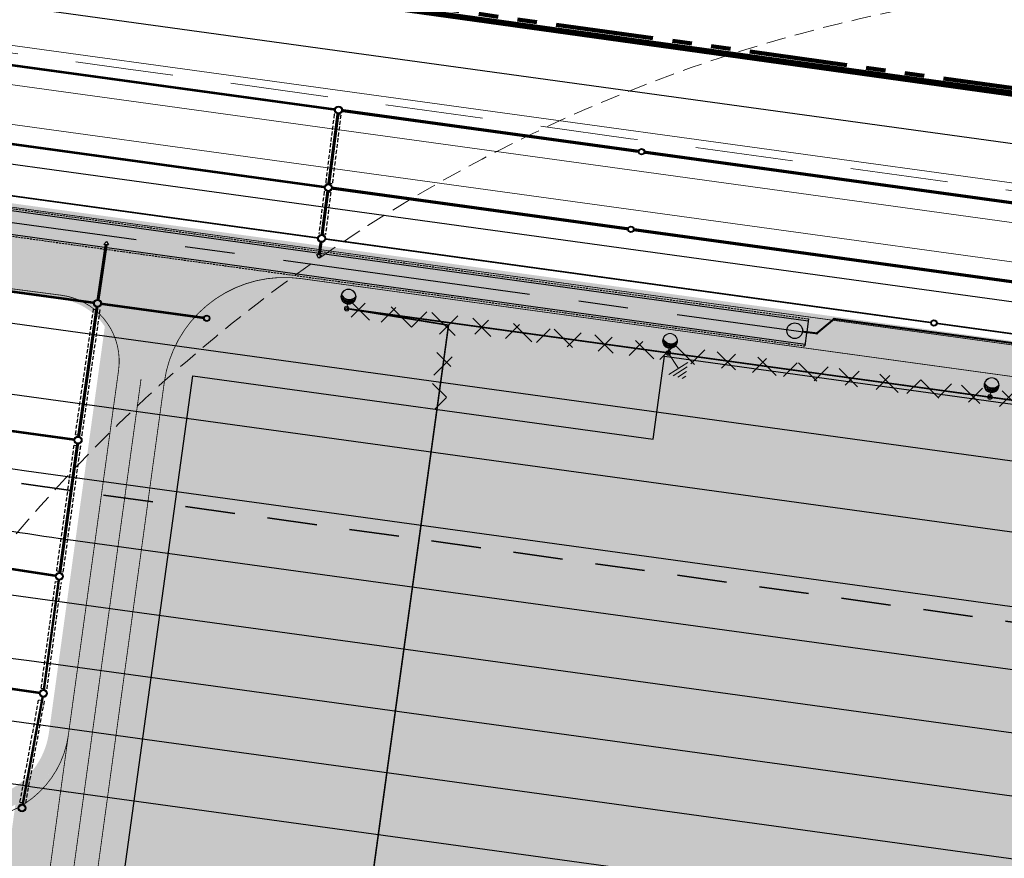
# Model space of a CAD drawing. Units: millimetres. Extents: x 544674 to 552306, y 6584905 to 6588444.
# Drawn here: x 549694 to 549820, y 6586945 to 6587053 of the extents above; entities that cross this region are included whole.
import ezdxf

# ---------------------------------------------------------------- set-up
doc = ezdxf.new("R2010")
doc.units = ezdxf.units.MM
doc.set_wipeout_variables(frame=1)
for name, pattern in [('CENTER', [50.800000000000004, 31.75, -6.35, 6.35, -6.35]), ('DASH_2.5-1.5', [4, 2.5, -1.5]), ('DASHED', [0.75, 0.5, -0.25]), ('DASHED2', [0.375, 0.25, -0.125]), ('Long Dashed', [10.5833330154419, 6.34999990463257, -4.23333311080933]), ('PHANTOM2', [1.25, 0.625, -0.125, 0.125, -0.125, 0.125, -0.125]), ('Tkm_911', [1, 1, 0]), ('Tkm_921_50', [4, 1, -3]), ('Tkm_923b', [2, 1, -1])]:
    doc.linetypes.add(name, pattern=pattern)
doc.layers.get('0').transparency = 0.8
for name, color, linetype in [('0_PJ_Hoonestusala', 7, 'DASHED'), ('EV_valgustus', 1, 'Continuous'), ('hydrant', 150, 'DASHED2'), ('PLAN ALA', 7, 'Continuous'), ('Pr_teemärgis', 7, 'Continuous'), ('rb-trassikoridor', 7, 'Continuous'), ('VK_D1', 150, 'Continuous'), ('VK_Hülss', 191, 'Continuous'), ('VK_Immutusblokk', 152, 'Continuous'), ('VK_K2', 124, 'Continuous'), ('VK_KS2', 162, 'Continuous'), ('VK_RVP', 1, 'Continuous'), ('VK_toru_kaev', 7, 'Continuous'), ('VWX2_KATASTRIYKSU', 7, 'Continuous')]:
    doc.layers.add(name, color=color, linetype=linetype)
doc.layers.add('0_PJ_UUS_HOONE RASTER', color=7, linetype='Continuous', lineweight=30, true_color=0x1545ac)
for name, color, linetype, lineweight in [('ET_kaabel', 172, 'XW1.1_RP', 9), ('ET_maandus', 172, 'Continuous', 20), ('raudtee kaitsevoond', 70, 'Continuous', 9), ('x_ECTRACK_ULEMISTE_PLAN$0$MISM-TRACKS', 1, 'Continuous', 53)]:
    doc.layers.add(name, color=color, linetype=linetype, lineweight=lineweight)
doc.layers.add('ET_Kaabel_vöönd', color=7, linetype='Continuous', transparency=0.2)
doc.layers.add('TL_L_kattemärgistus', color=7, linetype='Continuous', transparency=0.6)
doc.layers.add('TL_ehitis', color=5, linetype='Continuous', lineweight=30, transparency=0.6)
doc.layers.add('TL_katend_AB_KT', color=41, linetype='Continuous', lineweight=9, transparency=0.6)
doc.layers.add('TL_katend_AB_ST-1', color=7, linetype='Continuous', lineweight=9, true_color=0xcbcbcb, transparency=0.6)
doc.styles.add('RP_lines', font='swissl.ttf')
doc.linetypes.add('D1_RP', pattern='A,10,-2.25,["D1",RP_lines,S=1.5,R=0,X=-0.8,Y=-0.8],-2.25', length=14.5)
doc.linetypes.add('K2_RP', pattern='A,10,-2.25,["K2",RP_lines,S=1.5,R=0,X=-0.8,Y=-0.8],-2.25', length=14.5)
doc.linetypes.add('KS2_RP', pattern='A,10,-1.5,["KS2",RP_lines,S=1.5,R=0,X=-0.8,Y=-0.8],-3.3', length=14.8)
doc.linetypes.add('W1.1_RP', pattern='A,10,-3,["W1.1",RP_lines,S=1.5,R=0,X=-2.25,Y=-0.8],-3', length=16)
doc.linetypes.add('XW1.1_RP', pattern='A,10,-3,["XW1.1",RP_lines,S=1.5,R=0,X=-2.78,Y=-0.8],-3', length=16)

# ---------------------------------------------------------------- blocks, each defined once
blk = doc.blocks.new('*U113')
at = {"color": 0, "linetype": 'ByBlock', "lineweight": -2}
for p, q in [((-0.8955217864131555, 1.284006004386486), (-0.8955217864131555, 1.664735383224783)), ((-0.8055217864212558, 1.071869358395157), (-0.805521786387537, 1.551140961888626)), ((-0.6855217864095895, 0.90875445417653), (-0.6855217863775938, 1.43730800290866)), ((-0.5655217864125284, 0.7991460593178832), (-0.5655217863968609, 1.352304884649462)), ((-0.445521786401514, 0.7212322829814102), (-0.445521786401514, 1.28873832801501)), ((0.3944782135949936, 0.69541703289138), (0.3944782135949936, 1.26226181100123)), ((0.5144782135903387, 0.7627737243810155), (0.5144782135903387, 1.316164758519767)), ((0.6344782135856804, 0.8573769259033692), (0.6344782135856804, 1.389142832934992)), ((0.7544782136101276, 0.9932213855206367), (0.7544782136101276, 1.486396526460015)), ((0.874478213605471, 1.219159171187857), (0.874478213605471, 1.618439687931185)), ((-0.3255217864061706, 0.6664784624332387), (-0.3255217864061706, 1.242685869420707)), ((-0.2055217864108272, 0.6306855604714581), (-0.2055217864108272, 1.211894138380248)), ((-0.08552178641713226, 0.6116549250377286), (-0.08552178638633023, 1.195071145882919)), ((0.03447821360896342, 0.6083574283076156), (0.03447821360896342, 1.191573032236248)), ((0.1544782136051452, 0.6206235403270621), (0.1544782135896945, 1.201270975844159)), ((0.2744782136150743, 0.6490967605137132), (0.2744782135996431, 1.224526320336848))]:
    blk.add_line(p, q, dxfattribs=at)
at = {"color": 0, "linetype": 'ByBlock', "lineweight": -2, "ltscale": 2}
blk.add_line((0, 0.5777188233537345), (0, 0), dxfattribs=at)
for centre, radius in [((0, 1.538775670569687), 0.9610568472159524), ((0, 1.538775670569687), 0.9310568472159524), ((0, 0), 0.3), ((0, 0), 0.16)]:
    blk.add_circle(centre, radius, dxfattribs=at)
blk.add_arc((0.006355159013764933, 2.286835289176618), 1.095623255356455, 212.5283323279032, 326.4981756646078, dxfattribs=at)
blk = doc.blocks.new('*U54')
at = {"color": 0, "linetype": 'Continuous', "lineweight": -2}
for p, q in [((-2.376399999872731, 1.442999999877671), (-2.376400000049671, -1.443000002320829)), ((-3.726400000275859, 0.2869999999320363), (-3.726400000713738, -0.2890000002422248)), ((-3.276400000141791, 0.6723333325150668), (-3.27640000022906, -0.6736666674373447)), ((-2.826399998821842, 1.057666668034529), (-2.82639999994187, -1.058333334755772)), ((-2.376399999763237, 4.365375979805728e-16), (0, 0))]:
    blk.add_line(p, q, dxfattribs=at)
blk = doc.blocks.new('RP_Kaev')
at = {"ltscale": 0.5}
h = blk.add_hatch(color=256, dxfattribs=at)
edge = h.paths.add_edge_path()
edge.add_arc((2.775557561562891e-17, -1.110223024625157e-16), 0.5, 0, 360)
edge = h.paths.add_edge_path(flags=17)
edge.add_arc((2.775557561562891e-17, -5.551115123125783e-17), 0.3999999999999999, 0, 360)
for radius in [0.5, 0.5, 0.4]:
    blk.add_circle((0, 0), radius, dxfattribs=at)
blk = doc.blocks.new('RP_Väljavool')
at = {"color": 0, "linetype": 'Continuous'}
blk.add_circle((0, 0), 9.290304e-08, dxfattribs=at)
blk.add_wipeout([(0.014124496621755968, 0.029709927649370804), (0.014121140062897983, -0.029709927649370787), (-0.02824677429317873, 2.393451719491513e-06)], dxfattribs=at)
for p, q in [((-0.02824677429317873, 2.393451719479635e-06), (0.01412449662175597, 0.02970992764937079)), ((0.01412114006289797, -0.0297099276493708), (-0.02824677429317873, 2.393451719479635e-06)), ((0.01412449662175597, 0.02970992764937079), (0.01412114006289797, -0.0297099276493708))]:
    blk.add_line(p, q, dxfattribs=at)
blk = doc.blocks.new('RP_punkt')
at = {"color": 0, "linetype": 'Continuous'}
blk.add_line((0, 0), (0, 0), dxfattribs=at)
blk.add_wipeout([(-0.00921888441559643, -0.001469411834139192), (-0.008755078108659189, -0.0032396926270422087), (-0.007954819059910545, -0.00488547384912855), (-0.006848860775803464, -0.00634350905099818), (-0.0054797046129676265, -0.007557766757518805), (-0.0038999664749091935, -0.008481583725992416), (-0.0021703548123463957, -0.009079458188403085), (-0.0003573376314941278, -0.00932841416445224), (0.001469411834139207, -0.009218884415596425), (0.003239692627042223, -0.008755078108659184), (0.004885473849128561, -0.007954819059910535), (0.006343509050998189, -0.006848860775803453), (0.007557766757518815, -0.005479704612967611), (0.00848158372599242, -0.0038999664749091775), (0.009079458188403089, -0.0021703548123463805), (0.009328414164452238, -0.0003573376314941097), (0.009218884415596422, 0.0014694118341392233), (0.008755078108659178, 0.0032396926270422365), (0.007954819059910526, 0.004885473849128578), (0.006848860775803439, 0.006343509050998203), (0.005479704612967599, 0.0075577667575188225), (0.003899966474909162, 0.008481583725992427), (0.0021703548123463623, 0.009079458188403094), (0.0003573376314940939, 0.00932841416445224), (-0.0014694118341392406, 0.009218884415596425), (-0.003239692627042247, 0.008755078108659175), (-0.004885473849128578, 0.00795481905991053), (-0.006343509050998196, 0.0068488607758034475), (-0.007557766757518816, 0.005479704612967613), (-0.008481583725992418, 0.003899966474909186), (-0.009079458188403087, 0.0021703548123463944), (-0.00932841416445224, 0.00035733763149413747)], dxfattribs=at)
for radius in [0.009290304000000001, 0.008361273600000002, 0.007432243200000003]:
    blk.add_circle((0, 0), radius, dxfattribs=at)
blk = doc.blocks.new('RP_Pumpla')
at = {"linetype": 'Continuous'}
blk.add_hatch(color=256, dxfattribs=at).paths.add_polyline_path([(-0.1294095225512137, 0.4829629131438651), (-0.3535533905931061, -0.3535533905935608), (0.4829629131442061, -0.1294095225516685)])
blk.add_circle((0, 0), 0.4999999999997594, dxfattribs=at)

msp = doc.modelspace()

# ---------------------------------------------------------------- hatches: boundary and pattern name
at = {"layer": '0_PJ_UUS_HOONE RASTER', "linetype": 'Continuous', "transparency": 33554597}
h = msp.add_hatch(color=256, dxfattribs=at)
h.dxf.hatch_style = 1
h.paths.add_polyline_path([(549716.3836613758, 6587007.160894474), (549775.2345056725, 6586999.05959348), (549776.6977208611, 6587009.642223877), (549906.2629507917, 6586991.80620572), (549904.806086289, 6586981.223003579), (549963.6567740631, 6586973.12172413), (549954.7657427702, 6586908.533987097), (549707.492630082, 6586942.573157441)])
at = {"layer": 'ET_Kaabel_vöönd', "lineweight": 20, "ltscale": 0.5}
h = msp.add_hatch(dxfattribs=at)
h.set_pattern_fill('ANSI37', color=6)
h.set_pattern_definition([(45, (0, 0), (-2.245064030267288, 2.245064030267288), []), (135, (0, 0), (-2.245064030267288, -2.245064030267288), [])])
h.paths.add_polyline_path([(549900.6510775975, 6586994.092978534), (549859.5388009307, 6586999.752531889), (549818.4265334043, 6587005.412166302), (549777.3142657478, 6587011.071799622), (549736.2019979549, 6587016.731431874), (549735.9043357614, 6587014.75386703), (549747.9512640055, 6587012.785096473), (549746.6113287993, 6587003.051642401), (549748.5925877308, 6587002.778488515), (549749.9744647284, 6587012.816612629), (549777.0415123862, 6587009.090485512), (549818.1537799914, 6587003.430852198), (549859.2660474653, 6586997.771217792), (549900.3783280255, 6586992.111663903), (549941.4905814104, 6586986.451954084), (549953.182313161, 6586984.842436614), (549983.150103592, 6586982.231383527), (550022.8042058243, 6586977.176007107), (550062.4351513273, 6586971.720297934), (550102.2064973919, 6586967.030023068), (550142.2068626169, 6586965.311872061), (550142.2926902437, 6586967.310029617), (550102.3667526254, 6586969.024983708), (550062.6886712819, 6586973.704259769), (550023.0670523666, 6586979.158685017), (549983.3634515632, 6586984.220371854), (549953.4056286211, 6586986.830556488), (549941.7633385343, 6586988.433267675)])
at = {"layer": 'TL_katend_AB_KT'}
h = msp.add_hatch(color=256, dxfattribs=at)
h.dxf.hatch_style = 1
edge = h.paths.add_edge_path(flags=17)
edge.add_line((549954.7657427702, 6586908.533987097), (549963.4771432143, 6586971.816819261))
edge.add_arc((549951.5892510643, 6586973.453285035), 11.9999999999393, 352.1620279673259, 442.1617658093531)
edge.add_line((549953.2257712316, 6586985.341169697), (549729.728583606, 6587016.10843102))
edge.add_arc((549728.223295342, 6587004.047415748), 12.15458687652981, 82.88592271176846, 171.4378710468002)
edge.add_line((549716.2041712863, 6587005.857012133), (549707.4926300818, 6586942.573157441))
edge.add_line((549707.4926300818, 6586942.573157441), (549722.032289108, 6586940.571654225))
edge.add_line((549722.032289108, 6586940.571654225), (549717.9474189815, 6586910.89890406))
edge.add_line((549717.9474189815, 6586910.89890406), (549864.9002030545, 6586890.669649067))
edge.add_line((549864.9002030545, 6586890.669649067), (549885.2072374623, 6586887.874219363))
edge.add_arc((549895.2305903351, 6586960.687558766), 73.49999998605675, 262.1620279599151, 281.4220180478047)
edge.add_line((549705.1160532263, 6586910.20198587), (549709.3351186323, 6586940.842975896))
edge.add_line((549709.3351186323, 6586940.842975896), (549704.3212030255, 6586941.533366182))
edge.add_line((549710.0031396348, 6586908.964207946), (549710.0372326719, 6586909.211872366))
edge.add_line((549710.0372326719, 6586909.211872366), (549884.8322140555, 6586885.149910745))
edge.add_arc((549895.2305903354, 6586960.687558746), 76.24999996554656, 262.1620279575766, 279.3135329872488)
edge = h.paths.add_edge_path()
edge.add_line((549710.0031396347, 6586908.964207946), (549710.0372326721, 6586909.211872367))
edge.add_line((549710.0372326721, 6586909.211872367), (549884.8322140619, 6586885.149910744))
edge.add_arc((549895.2305903351, 6586960.687558755), 76.24999997477953, 262.1620279636526, 279.3130803141944)
edge.add_arc((549905.5251101049, 6586889.225240954), 4.300000000295368, 278.2054177239789, 298.39645271919653, ccw=False)
edge.add_arc((549905.5256748054, 6586889.225322347), 4.300000001511576, 278.1978155574635, 352.2202622326703)
edge.add_arc((549895.2304861533, 6586960.687573089), 73.49999996802524, 262.1621099295577, 281.42210485903, ccw=False)
edge.add_line((549885.2072374526, 6586887.874219364), (549864.9002030545, 6586890.669649067))
edge.add_line((549864.9002030545, 6586890.669649067), (549717.9474189816, 6586910.89890406))
edge.add_line((549717.9474189816, 6586910.89890406), (549722.0322891081, 6586940.571654225))
edge.add_line((549722.0322891081, 6586940.571654225), (549707.4926300818, 6586942.573157441))
edge.add_line((549707.4926300818, 6586942.573157441), (549716.2041712868, 6587005.857012138))
edge.add_arc((549728.2232953421, 6587004.047415747), 12.15458687708551, 82.88592271775758, 171.4378710205076, ccw=False)
edge.add_line((549729.7285836049, 6587016.10843102), (549953.2257712277, 6586985.341169697))
edge.add_arc((549951.5892510643, 6586973.453285034), 12.00000000066274, -7.837972032219284, 82.16176582813091, ccw=False)
edge.add_line((549963.477143215, 6586971.81681926), (549954.7657427702, 6586908.533987097))
edge.add_line((549954.7657427702, 6586908.533987097), (549955.756413335, 6586908.397613177))
edge.add_arc((549956.0291576261, 6586910.378928538), 2.000000002350026, 262.162028107927, 352.1005289550372)
edge.add_line((549958.0101790926, 6586910.104057735), (549958.010167351, 6586910.104059351))
edge.add_line((549958.010167351, 6586910.104059351), (549966.4491162515, 6586971.407702816))
edge.add_arc((549951.5892510662, 6586973.453285037), 14.99999999829567, 352.1620279530035, 442.1617658037461)
edge.add_line((549953.6349012764, 6586988.313140863), (549730.1377136484, 6587019.080402185))
edge.add_arc((549728.0920634371, 6587004.220546357), 15.00000000040502, 82.16176580075177, 172.1620279612647)
edge.add_line((549713.2321982493, 6587006.266128576), (549704.3212030256, 6586941.533366182))
edge.add_line((549704.3212030256, 6586941.533366182), (549709.3351186322, 6586940.842975896))
edge.add_line((549709.3351186322, 6586940.842975896), (549705.1160532272, 6586910.201985871))
edge.add_arc((549709.0430787794, 6586917.171811583), 8.000000008954734, 240.6016809610056, 262.1620279366158)
edge.add_line((549707.9521015913, 6586909.246550142), (549710.0031396347, 6586908.964207946))
h = msp.add_hatch(color=256, dxfattribs=at)
h.dxf.hatch_style = 1
edge = h.paths.add_edge_path()
edge.add_line((549703.8312407312, 6586988.816601533), (549706.3949141288, 6587007.927699402))
edge.add_arc((549698.4696527277, 6587009.018676586), 7.999999968306205, 352.1620279226527, 393.5716501512933)
edge.add_line((549705.1352123481, 6587013.442511397), (549697.9951938647, 6586961.574778513))
edge.add_arc((549688.0886170722, 6586962.938499993), 10.00000000096644, 259.817878895392, 352.16202796004836, ccw=False)
edge.add_line((549686.320840894, 6586953.095991806), (549684.0774897147, 6586953.507633381))
edge.add_arc((549683.7091268804, 6586951.54184885), 2.000000000093435, 79.3865890154967, 169.0108762698709)
edge.add_line((549681.7458001075, 6586951.923094155), (549685.9672856582, 6586951.127490169))
edge.add_arc((549688.0886170731, 6586962.938499992), 11.99999999987552, 259.8178788891011, 352.1620279628448)
edge.add_line((549699.976509223, 6586961.302034217), (549703.8312407312, 6586988.816601533))
at = {"layer": 'TL_katend_AB_ST-1'}
h = msp.add_hatch(color=256, dxfattribs=at)
h.dxf.hatch_style = 1
edge = h.paths.add_edge_path(flags=16)
edge.add_line((549958.010167351, 6586910.104059351), (549966.4491162515, 6586971.407702816))
edge.add_arc((549951.5892510649, 6586973.453285036), 14.99999999943726, 352.1620279571947, 442.1617657993855)
edge.add_line((549953.6349012764, 6586988.313140863), (549730.1377136484, 6587019.080402185))
edge.add_arc((549728.0920634366, 6587004.220546357), 15.00000000046852, 82.1617657989897, 172.1620279613253)
edge.add_line((549713.2321982489, 6587006.266128576), (549701.1178173426, 6586918.262788758))
edge.add_arc((549709.0430787747, 6586917.171811573), 7.999999998983381, 172.1620279528974, 262.1620279605586)
edge.add_line((549707.9521015913, 6586909.246550141), (549884.7981210185, 6586884.902246325))
edge.add_arc((549895.2305903487, 6586960.687558771), 76.49999999241561, 262.1620279503013, 278.1978155467079)
edge.add_arc((549905.5256748062, 6586889.225322346), 4.30000000047357, 278.1978155484856, 442.1620279586993)
edge.add_line((549906.1120750424, 6586893.485150366), (549890.7019299224, 6586895.606483125))
edge.add_line((549890.7019299224, 6586895.606483125), (549893.6398293122, 6586916.948470006))
edge.add_line((549893.6398293122, 6586916.948470006), (549954.7657427702, 6586908.533987097))
edge.add_line((549954.7657427702, 6586908.533987097), (549955.756413335, 6586908.397613177))
edge.add_arc((549956.0291576266, 6586910.378928536), 1.999999999645664, 262.162028083796, 352.1005290260686)
edge.add_line((549958.0101790908, 6586910.104057735), (549958.010167351, 6586910.104059351))
edge = h.paths.add_edge_path()
edge.add_arc((549804.453500071, 6586858.043438174), 14.9999999988221, 282.0430410283488, 372.0427507648059)
edge.add_line((549819.1233830234, 6586861.173060216), (549818.4469575905, 6586864.343678081))
edge.add_arc((549856.0996164739, 6586872.376565414), 38.49999999841537, 186.4557186063132, 192.0430410381076, ccw=False)
edge.add_arc((549793.0022668849, 6586865.23692438), 24.99999999565078, 6.455718595647705, 82.16202801389727)
edge.add_line((549796.4115705598, 6586890.003366358), (549706.9974965586, 6586902.311946386))
edge.add_arc((549705.9065193742, 6586894.386684953), 8.000000000120783, 82.16202795486042, 172.1620279606423)
edge.add_line((549697.981257941, 6586895.477662137), (549696.2420084027, 6586882.843110741))
edge.add_arc((549701.1952967973, 6586882.161250001), 4.999999998932134, 172.1620279522152, 228.7555394761908)
edge.add_line((549697.8989311854, 6586878.401732247), (549696.6547945762, 6586869.342771888))
edge.add_arc((549698.8096372078, 6586864.830937088), 5.000000003139858, 115.5290409497585, 172.1620279372557)
edge.add_line((549693.8563488092, 6586865.51279783), (549693.8285113187, 6586865.310576011))
edge.add_arc((549670.5480558545, 6586868.515321491), 23.50000000444374, 281.2377682423711, 352.1620279542451, ccw=False)
edge.add_line((549675.1277578321, 6586845.465889176), (549666.1430941697, 6586843.680722334))
edge.add_arc((549667.7021416472, 6586835.834107082), 7.999999996969797, 101.2377682187748, 146.0700632061664)
edge.add_line((549661.0643756302, 6586840.299536766), (549654.8237156388, 6586831.022928753))
edge.add_arc((549653.9939948844, 6586831.581107462), 1.00000000067696, 281.23776842259065, 326.07006335117865, ccw=False)
edge.add_line((549654.1888758228, 6586830.600280555), (549644.4909497813, 6586828.673395312))
edge.add_arc((549644.2960688467, 6586829.654222219), 0.9999999999354156, 191.2377683100302, 281.23776820669735, ccw=False)
edge.add_line((549643.3152419403, 6586829.459341283), (549640.2945874468, 6586844.662158338))
edge.add_arc((549641.2754143537, 6586844.857039274), 1.000000000094225, 101.23776823940852, 191.2377682524929, ccw=False)
edge.add_line((549641.0805334186, 6586845.837866181), (549661.132436526, 6586849.821987758))
edge.add_line((549661.132436526, 6586849.821987758), (549673.7637110722, 6586852.331701325))
edge.add_arc((549670.5480558599, 6586868.515321486), 16.49999999823975, 281.2381923140583, 344.7914510313495)
edge.add_arc((549684.5402276221, 6586864.711490613), 2.000000000794931, 344.7914510675526, 434.4705643113078)
edge.add_line((549685.0756944336, 6586866.638476679), (549682.0152127137, 6586867.488916865))
edge.add_line((549682.0152127137, 6586867.488916865), (549693.6940295502, 6586952.328158294))
edge.add_arc((549688.0886170726, 6586962.938499993), 12.00000000045682, 297.8473626932648, 352.1620279587428)
edge.add_line((549699.9765092229, 6586961.302034217), (549703.7653632556, 6586988.825670095))
edge.add_line((549703.7653632556, 6586988.825670095), (549706.3949141288, 6587007.927699402))
edge.add_arc((549698.4696526958, 6587009.018676585), 7.99999999965199, 352.1620279670226, 442.5662027091199)
edge.add_line((549699.5046969772, 6587016.951436718), (549674.6518772659, 6587020.194162893))
edge.add_line((549674.6518772659, 6587020.194162893), (549676.2156040194, 6587031.550629132))
edge.add_line((549676.2156040194, 6587031.550629132), (550075.739002931, 6586976.551096704))
edge.add_arc((550143.5864013593, 6587469.402981563), 497.4999998816457, 262.1617658272433, 270.5872643376423)
edge.add_line((550148.6855359693, 6586971.9291142), (550210.0735750842, 6586972.558344989))
edge.add_arc((550210.4066843803, 6586940.060052138), 32.50000000076129, 44.80576291222769, 90.58726433733102, ccw=False)
edge.add_line((550233.465429817, 6586962.962983368), (550241.4634303345, 6586954.910570508))
edge.add_arc((550260.9746764707, 6586974.28997385), 27.49999999456841, 224.8057629068813, 272.358487420779)
edge.add_line((550262.1063495171, 6586946.813268884), (550300.215658221, 6586948.382863107))
edge.add_line((550300.215658221, 6586948.382863107), (550300.009899486, 6586953.378627647))
edge.add_line((550300.009899486, 6586953.378627647), (550326.987028004, 6586954.489724817))
edge.add_line((550326.987028004, 6586954.489724817), (550327.1927867393, 6586949.493960277))
edge.add_line((550327.1927867393, 6586949.493960277), (550327.398545475, 6586944.498195737))
edge.add_line((550327.398545475, 6586944.498195737), (550262.3121082524, 6586941.817504344))
edge.add_arc((550260.9746764696, 6586974.289973847), 32.49999999078393, 224.8057629041865, 272.35848742230553, ccw=False)
edge.add_line((550237.9159310367, 6586951.387042627), (550229.9179305189, 6586959.439455486))
edge.add_arc((550210.406684378, 6586940.060052135), 27.50000000369645, 44.80576291260564, 90.58726433280627)
edge.add_line((550210.1248226681, 6586967.558607628), (550148.7367835533, 6586966.929376838))
edge.add_arc((550143.5864013551, 6587469.402981494), 502.4999998135373, 262.16176582665446, 270.5872643381886, ccw=False)
edge.add_line((550075.0571195296, 6586971.597811427), (549981.3732670895, 6586984.494598185))
edge.add_arc((549980.2822536477, 6586976.569341742), 8.000000001300945, 82.16176583234443, 172.1620279551715)
edge.add_line((549972.3569922133, 6586977.660318926), (549961.4329546285, 6586898.304072884))
edge.add_arc((549948.5544047965, 6586900.076910811), 13.0000000034746, 282.18476556454004, 352.162027947721, ccw=False)
edge.add_line((549951.2982485342, 6586887.369774168), (549912.8545097054, 6586879.068642677))
edge.add_arc((549895.2305903343, 6586960.68755875), 83.49999996954276, 262.16202795924664, 282.1847655577433, ccw=False)
edge.add_line((549883.8435159832, 6586877.967642571), (549852.5575271607, 6586882.274415319))
edge.add_arc((549850.3427663126, 6586867.627310354), 14.81360352709587, 81.40155078807904, 276.6967845077035)
edge.add_line((549852.070254677, 6586852.914777146), (549807.5831964315, 6586843.373571076))
at = {"layer": 'TL_L_kattemärgistus', "lineweight": 0, "true_color": 0x000000}
h = msp.add_hatch(color=18, dxfattribs=at)
h.paths.add_polyline_path([(549702.6275060431, 6587024.713868107), (549701.0905337674, 6587024.914407936), (549701.7954158693, 6587024.51989403)])
h.paths.add_polyline_path([(549702.1317085347, 6587024.778558374), (549701.7949211163, 6587025.57885862), (549699.7497563944, 6587025.845705975), (549699.7303493142, 6587025.696966722), (549701.2673215898, 6587025.496426892), (549701.536751525, 6587024.856186695)])
h = msp.add_hatch(color=18, dxfattribs=at)
h.paths.add_polyline_path([(549730.5348658602, 6587021.196005855), (549732.0703842957, 6587020.984622), (549731.2864785002, 6587020.789707393)])
h.paths.add_polyline_path([(549731.0301943879, 6587021.127817514), (549731.5658893598, 6587021.811145508), (549733.6091195361, 6587021.529868605), (549733.5886630341, 6587021.381270046), (549732.0531445987, 6587021.592653901), (549731.6245886206, 6587021.045991506)])
h = msp.add_hatch(color=18, dxfattribs=at)
h.paths.add_polyline_path([(549701.8461959388, 6587019.24930897), (549700.3092236631, 6587019.449848799), (549701.014105765, 6587019.055334893)])
h.paths.add_polyline_path([(549701.3503984304, 6587019.313999237), (549701.013611012, 6587020.114299484), (549698.9684462901, 6587020.381146838), (549698.9490392099, 6587020.232407585), (549700.4860114855, 6587020.031867756), (549700.7554414207, 6587019.391627559)])
h = msp.add_hatch(color=18, dxfattribs=at)
h.paths.add_polyline_path([(549770.1611480694, 6587015.740938643), (549771.6966665048, 6587015.529554788), (549770.9127607094, 6587015.334640182)])
h.paths.add_polyline_path([(549770.6564765971, 6587015.672750303), (549771.192171569, 6587016.356078296), (549773.2354017453, 6587016.074801393), (549773.2149452433, 6587015.926202835), (549771.6794268079, 6587016.13758669), (549771.2508708298, 6587015.590924295)])
for points in [[(549809.8351621169, 6587010.632601402), (549810.9728093283, 6587010.09745299), (549811.0137223324, 6587010.394650106), (549812.7969050317, 6587010.149172083), (549812.8173615336, 6587010.29777064), (549811.0341788344, 6587010.543248665), (549811.0750918385, 6587010.840445781)], [(549706.8671943103, 6586995.645750197), (549707.4023375176, 6586996.783399857), (549707.1051402139, 6586996.8243115), (549707.3506100802, 6586998.607495323), (549707.2020114283, 6586998.627951145), (549706.956541562, 6586996.844767323), (549706.6593442583, 6586996.885678967)], [(549704.1397513524, 6586975.832596613), (549704.6748945597, 6586976.970246273), (549704.3776972559, 6586977.011157917), (549704.6231671222, 6586978.794341739), (549704.4745684704, 6586978.814797562), (549704.2290986041, 6586977.031613739), (549703.9319013003, 6586977.072525384)], [(549701.5877062625, 6586955.995347523), (549702.1207970381, 6586957.133084764), (549701.8236208376, 6586957.174150582), (549702.0690891404, 6586958.957323046), (549701.9205009681, 6586958.977854852), (549701.8724868526, 6586958.631176973), (549701.2302567024, 6586958.366598711), (549701.2918395202, 6586958.812365031), (549700.8921520074, 6586958.110469474), (549701.0806803373, 6586957.27681513), (549701.1485007827, 6586957.77219463), (549701.790730933, 6586958.036772893), (549701.6750327375, 6586957.194683492), (549701.3778565376, 6586957.235749312)], [(549704.7579270296, 6586958.587182476), (549704.2227838234, 6586957.449532815), (549704.5199811272, 6586957.408621171), (549704.2745112625, 6586955.625437349), (549704.4231099144, 6586955.604981527), (549704.668579779, 6586957.388165349), (549704.9657770828, 6586957.347253705)]]:
    msp.add_hatch(color=18, dxfattribs=at).paths.add_polyline_path(points)
h = msp.add_hatch(color=18, dxfattribs=at)
h.paths.add_polyline_path([(549709.8660827577, 6586998.261219895), (549709.6547059298, 6586996.725700492), (549709.4597877363, 6586997.509605396)])
h.paths.add_polyline_path([(549709.7978966843, 6586997.765891055), (549710.4812271293, 6586997.230199209), (549710.199959576, 6586995.186967746), (549710.0513609241, 6586995.207423569), (549710.262737752, 6586996.742942971), (549709.716073396, 6586997.171496447)])
h = msp.add_hatch(color=18, dxfattribs=at)
h.paths.add_polyline_path([(549707.1386397998, 6586978.448066311), (549706.9272629719, 6586976.912546908), (549706.7323447784, 6586977.696451812)])
h.paths.add_polyline_path([(549707.0704537263, 6586977.952737471), (549707.7537841714, 6586977.417045626), (549707.4725166181, 6586975.373814163), (549707.3239179662, 6586975.394269985), (549707.5352947941, 6586976.929789388), (549706.9886304381, 6586977.358342864)])

# ---------------------------------------------------------------- linework, layer by layer
at = {"layer": '0_PJ_Hoonestusala', "color": 244, "linetype": 'DASHED', "ltscale": 10, "true_color": 0x991b1e, "const_width": 0.5}
msp.add_lwpolyline([(549641.7193309054, 6586837.491489188), (549874.629097879, 6586887.107725471), (549954.2644786416, 6586902.921887028), (550060.2174307911, 6586925.943852905), (550161.3138078648, 6586945.722864251), (550175.5026346854, 6586994.465684986), (549576.3800508596, 6587077.179284016), (549575.5458079508, 6586990.571093555), (549666.6675186547, 6586991.605406052), (549665.3295290039, 6586863.910032475), (549637.5662543398, 6586858.393735032)], close=True, dxfattribs=at)
at = {"layer": 'ET_kaabel', "linetype": 'W1.1_RP', "ltscale": 1.5, "const_width": 0.2}
for points in [[(549734.0727314625, 6586908.679122652), (549735.6906443781, 6586916.519087951), (549747.6019582651, 6587002.915065458), (549749.0749049665, 6587013.614731218), (549736.065621274, 6587015.740774819)], [(549736.065621274, 6587015.740774819), (549777.177889067, 6587010.081142567), (549818.2901566979, 6587004.42150925), (549859.402424198, 6586998.761874841), (549900.5147028115, 6586993.102321219), (549941.6269599723, 6586987.442610879), (549953.293970891, 6586985.836496551), (549983.2567775776, 6586983.22587769), (550022.9356290954, 6586978.167346062), (550062.5619113046, 6586972.712278851), (550102.2866250087, 6586968.027503388), (550142.2497764303, 6586966.310950839)]]:
    msp.add_lwpolyline(points, dxfattribs=at)
at = {"layer": 'hydrant', "lineweight": 0, "ltscale": 10}
for centre in [(549687.0895118922, 6586934.12915668), (549846.5725262854, 6586857.850239797)]:
    msp.add_circle(centre, 200, dxfattribs=at)
at = {"layer": 'PLAN ALA', "color": 215, "linetype": 'PHANTOM2', "lineweight": 200, "ltscale": 20, "true_color": 0xa953a0, "flags": 128}
msp.add_lwpolyline([(549366.6350507266, 6587107.024992992), (550471.8302509421, 6586953.605361052), (550471.8302509421, 6586953.605361052), (550480.3653341419, 6586901.97988318), (550412.7564634916, 6586912.703031668), (550339.0574123481, 6586914.678033602), (550283.41, 6586915.23), (550212.14, 6586908.14), (549635.9665402161, 6586775.7973572), (549618.0562218924, 6586867.762273713), (549659.5125282835, 6586876.02334836), (549660.1732467903, 6586931.336556556), (549544.779451895, 6586983.954542671), (549431.865021129, 6586981.268892101), (549435.1003194669, 6587035.897205961), (549378.0069359983, 6587041.792509997)], close=True, dxfattribs=at)
at = {"layer": 'Pr_teemärgis', "color": 8, "linetype": 'Tkm_911', "lineweight": 0, "const_width": 0.1}
msp.add_lwpolyline([(549674.7200828659, 6587020.689501732), (549699.5693872448, 6587017.447234226, -0.4162811964050883), (549706.8902429685, 6587007.859513327), (549704.2606920953, 6586988.757484022), (549700.4718380625, 6586961.233848143, -0.4262481441046325), (549685.8788968493, 6586950.63536476, -0.07289126235469866), (549601.8650469665, 6586978.778778921), (549532.0262730757, 6587014.145779083, 0.06050619654246567), (549418.2250876606, 6587055.415423719), (549403.9027801427, 6587060.543817478, 0.00907491459380959), (549373.9892467929, 6587065.584838291), (549358.8596462874, 6587065.649161587), (549141.970668096, 6587095.506717829, -0.4142135622979098)], format="xyb", dxfattribs=at)
at = {"layer": 'Pr_teemärgis', "color": 8, "linetype": 'Tkm_911', "lineweight": 0}
msp.add_lwpolyline([(549676.1474156792, 6587031.055300605, 0.1, 0.1, 0), (550075.6708145909, 6586976.055768176, 0.1, 0.1, 0.03677974367802671), (550148.6906607277, 6586971.429140464, 0.1, 0.1, 0), (550210.0786998426, 6586972.058371253, 0.1, 0.1, -0.2024596486803886), (550233.1106798871, 6586962.610630579, 0.1, 0.1, 0), (550241.1086804046, 6586954.55821772, 0.1, 0.1, 0.2105176231630985), (550262.1269253907, 6586946.31369243, 0.1, 0.1, 0), (550300.7358105486, 6586947.903862527, 0.1, 0.1, 0), (550300.5300518136, 6586952.899627066, 0.1, 0.1, 0), (550326.5080274235, 6586953.969572489, 0.1, 0.1, 0), (550326.7137830706, 6586948.973882932, 0.1, 0.1, 0), (550327.2133626132, 6586948.994383818, 0.1, 0.1, 0)], format="xyseb", dxfattribs=at)
at = {"layer": 'Pr_teemärgis', "color": 8, "linetype": 'Tkm_911', "lineweight": 0, "const_width": 0.1, "flags": 128}
msp.add_lwpolyline([(549958.5054733825, 6586910.035620692), (549966.9444450913, 6586971.339516743, 0.4142122221975492), (549953.7030896168, 6586988.80846939), (549730.2059019888, 6587019.575730712, 0.4142149025832171), (549712.7368694092, 6587006.33431465), (549703.1804344688, 6586936.465142587), (549700.6224885031, 6586918.330974831, 0.4142135623057954), (549707.8839155174, 6586908.751221301)], format="xyb", dxfattribs=at)
at = {"layer": 'Pr_teemärgis', "color": 8, "linetype": 'Tkm_921_50', "lineweight": 0, "const_width": 0.1, "flags": 128}
msp.add_lwpolyline([(549661.9451355016, 6586846.415045676), (549674.4456745593, 6586848.89878335, 0.3197382201788783), (549690.3612094416, 6586865.787878528), (549709.7650272928, 6587006.744382152)], format="xyb", dxfattribs=at)
at = {"layer": 'Pr_teemärgis', "color": 8, "linetype": 'Tkm_923b', "lineweight": 0, "const_width": 0.1, "flags": 128}
msp.add_lwpolyline([(549695.4887497242, 6586925.034852935), (549700.4718157642, 6586961.23368616)], dxfattribs=at)
at = {"layer": 'raudtee kaitsevoond', "color": 25, "linetype": 'DASH_2.5-1.5', "lineweight": 15, "ltscale": 5, "flags": 128}
msp.add_lwpolyline([(550838.701275385, 6586868.278350158), (550827.4265285813, 6586872.43881481), (550772.3015427579, 6586889.303093966), (550715.3546149795, 6586903.569751343), (550657.6262498968, 6586914.512779957), (550599.0822152785, 6586923.260042172), (550534.6724685635, 6586932.197538474), (550465.1972901826, 6586941.703762478), (550394.7754076618, 6586951.574366939), (550323.6746671096, 6586961.381587773), (550255.1073470968, 6586970.88369884), (550186.4323286787, 6586980.426311129), (550116.7219165666, 6586990.01605047), (550031.5508008244, 6587001.78094627), (549976.5215255105, 6587009.325630943), (549905.2598063351, 6587019.069444067), (549836.9584486582, 6587028.67358152), (549772.3581107465, 6587037.456505911), (549707.8389369668, 6587046.40483144), (549638.1588372588, 6587055.993548037), (549568.9167364879, 6587065.608318715), (549500.0160645295, 6587075.216421057), (549435.438020316, 6587083.977328519), (549371.2353048831, 6587093.004429497), (549300.952624464, 6587102.580010686), (549232.353088116, 6587112.16430364), (549162.6807080174, 6587121.69563894), (549092.9590060081, 6587131.337353308), (549024.4373474639, 6587140.816784106), (548954.0519895817, 6587150.22494119), (548893.8112537035, 6587158.704672639)], dxfattribs=at)
msp.add_lwpolyline([(550838.701275385, 6586868.278350158), (550827.4265285813, 6586872.43881481), (550772.3015427579, 6586889.303093966), (550715.3546149795, 6586903.569751343), (550657.6262498968, 6586914.512779957), (550599.0822152785, 6586923.260042172), (550534.6724685635, 6586932.197538474), (550465.1972901826, 6586941.703762478), (550394.7754076618, 6586951.574366939), (550323.6746671096, 6586961.381587773), (550255.1073470968, 6586970.88369884), (550186.4323286787, 6586980.426311129), (550116.7219165666, 6586990.01605047), (550031.5508008244, 6587001.78094627), (549976.5215255105, 6587009.325630943), (549905.2598063351, 6587019.069444067), (549836.9584486582, 6587028.67358152), (549772.3581107465, 6587037.456505911), (549707.8389369668, 6587046.40483144), (549638.1588372588, 6587055.993548037), (549568.9167364879, 6587065.608318715), (549500.0160645295, 6587075.216421057), (549435.438020316, 6587083.977328519), (549371.2353048831, 6587093.004429497), (549300.952624464, 6587102.580010686), (549232.353088116, 6587112.16430364), (549162.6807080174, 6587121.69563894), (549092.9590060081, 6587131.337353308), (549024.4373474639, 6587140.816784106), (548954.0519895817, 6587150.22494119), (548893.8112537035, 6587158.704672639)], dxfattribs=at)
at = {"layer": 'rb-trassikoridor', "color": 5, "linetype": 'Long Dashed', "lineweight": 35, "flags": 128}
msp.add_lwpolyline([(549023.6700499554, 6587087.082079722), (549937.8819621385, 6586959.367939513), (549938.2817493463, 6586962.229723081, 0.3016466782727852), (550088.1660889159, 6586837.746968855), (550521.2080338562, 6586777.353796511)], format="xyb", dxfattribs=at)
at = {"layer": 'TL_ehitis'}
msp.add_lwpolyline([(549716.3836613758, 6587007.160894474), (549775.2345056725, 6586999.05959348), (549776.6977208611, 6587009.642223877), (549906.2629507917, 6586991.80620572), (549904.806086289, 6586981.223003579), (549963.6567740631, 6586973.12172413), (549954.7657427702, 6586908.533987097), (549707.492630082, 6586942.573157441)], close=True, dxfattribs=at)
at = {"layer": 'VK_D1', "color": 150, "linetype": 'D1_RP', "lineweight": -3, "ltscale": 1.2}
for points, const_width in [([(549657.7500171786, 6587051.723210181), (549734.51412028, 6587041.189939)], 0.3149999999999984), ([(549733.2103920574, 6587031.275315396), (549655.1826872652, 6587042.015009339)], 0.3149999999999984), ([(549735.5025642124, 6587041.054087285), (549773.3683911535, 6587035.84136939)], 0.4), ([(549774.1609167979, 6587035.732268047), (549833.9046662023, 6587027.507772856)], 0.4), ([(549772.0000711355, 6587025.93542895), (549734.1988067058, 6587031.139258983)], 0.4), ([(549832.7785169138, 6587017.568494502), (549772.7925967799, 6587025.826327606)], 0.4), ([(549671.8641437417, 6587020.819607751), (549703.7069033408, 6587016.485742711)], 0.3149999999999984), ([(549704.6943763334, 6587016.350796693), (549717.7712841383, 6587014.556458378)], 0.3149999999999984), ([(549888.9396952824, 6587003.164902124), (549811.5358470514, 6587013.846527146)], 0.2), ([(549701.220030802, 6586998.989394642), (549671.8876640924, 6587003.028296178)], 0.3149999999999984), ([(549671.6341960959, 6586985.756626958), (549698.8232928233, 6586981.591517696)], 0.3149999999999984), ([(549696.7780059614, 6586966.618529037), (549685.583741709, 6586968.230949266)], 0.3149999999999984)]:
    msp.add_lwpolyline(points, dxfattribs=dict(at, const_width=const_width))
at = {"layer": 'VK_Hülss', "color": 191, "linetype": 'DASHED', "lineweight": 30}
for p, q in [((549734.460022114, 6587040.592206548), (549733.3657614599, 6587031.81374953)), ((549735.3034942867, 6587040.487065245), (549734.2092336327, 6587031.708608228)), ((549735.3034942867, 6587040.487065245), (549734.460022114, 6587040.592206548)), ((549734.2092336327, 6587031.708608228), (549733.3657614599, 6587031.81374953)), ((549733.1780428053, 6587030.697021766), (549732.4992208547, 6587025.299786803)), ((549734.0213986074, 6587030.590951078), (549733.1780428053, 6587030.697021766)), ((549734.0213986074, 6587030.590951078), (549733.3425766568, 6587025.193716115)), ((549733.3425766568, 6587025.193716115), (549732.4992208547, 6587025.299786803)), ((549701.3785648936, 6586999.652884792), (549703.6913883776, 6587015.682968939)), ((549702.2198535389, 6586999.531503511), (549704.5326770229, 6587015.561587658)), ((549703.6913883776, 6587015.682968939), (549704.5326770229, 6587015.561587658)), ((549701.3785648936, 6586999.652884792), (549702.2198535389, 6586999.531503511)), ((549698.9795622064, 6586982.19748609), (549701.2118290518, 6586998.28575387)), ((549701.2118290518, 6586998.28575387), (549702.0537632697, 6586998.168934466)), ((549699.8214964243, 6586982.080666686), (549702.0537632697, 6586998.168934466)), ((549698.9795622064, 6586982.19748609), (549699.8214964243, 6586982.080666686)), ((549697.0032851257, 6586967.236742185), (549698.8295889125, 6586980.846781638)), ((549697.7466225628, 6586967.136995232), (549699.5729263496, 6586980.747034685)), ((549698.8295889125, 6586980.846781638), (549699.5729263496, 6586980.747034685)), ((549697.0032851257, 6586967.236742185), (549697.7466225628, 6586967.136995232)), ((549694.2872924544, 6586952.657180528), (549696.678552665, 6586965.724830177)), ((549695.025042149, 6586952.52217909), (549697.4163023597, 6586965.589828739)), ((549696.678552665, 6586965.724830177), (549697.4163023597, 6586965.589828739)), ((549694.2872924544, 6586952.657180528), (549695.025042149, 6586952.52217909))]:
    msp.add_line(p, q, dxfattribs=at)
at = {"layer": 'VK_Immutusblokk', "color": 152, "linetype": 'Continuous', "lineweight": 30}
msp.add_line((549795.102685433, 6587014.428008148), (549794.8750384705, 6587012.783320425), dxfattribs=at)
at = {"layer": 'VK_Immutusblokk', "color": 152, "linetype": 'Continuous', "lineweight": -3}
for points in [[(549577.1453064322, 6587044.343865518), (549795.068408844, 6587014.180369065)], [(549576.7339873649, 6587041.372196523), (549794.6570897767, 6587011.208700069)]]:
    msp.add_lwpolyline(points, dxfattribs=at)
at = {"layer": 'VK_Immutusblokk', "color": 152, "linetype": 'DASHED', "lineweight": 30, "ltscale": 0.5}
for points in [[(549577.1795830212, 6587044.591504602), (549795.102685433, 6587014.428008148)], [(549576.6997107759, 6587041.124557439), (549794.6228131877, 6587010.961060986)]]:
    msp.add_lwpolyline(points, dxfattribs=at)
at = {"layer": 'VK_Immutusblokk', "color": 152, "linetype": 'CENTER', "lineweight": -3}
msp.add_lwpolyline([(549577.0284327561, 6587042.845741861), (549794.7739634528, 6587012.706823727)], dxfattribs=at)
at = {"layer": 'VK_Immutusblokk', "color": 152, "linetype": 'Continuous', "lineweight": 30}
msp.add_lwpolyline([(549794.8504601502, 6587012.605748709), (549794.6228131877, 6587010.961060986)], dxfattribs=at)
at = {"layer": 'VK_K2', "color": 162, "linetype": 'K2_RP', "lineweight": -3, "ltscale": 0.5}
for points, const_width in [([(549734.9423617232, 6587040.628055881), (549733.7705950257, 6587031.701358304)], 0.399999999999999), ([(549733.6403937401, 6587030.713258628), (549732.9110186176, 6587025.199122801)], 0.399999999999999), ([(549701.7838662867, 6586999.414185827), (549704.1304912824, 6587015.923567425)], 0.399999999999999), ([(549699.3832702386, 6586982.009397774), (549701.6456023238, 6586998.426351663)], 0.399999999999999), ([(549697.3385565721, 6586967.040659315), (549699.2477887631, 6586981.021783315)], 0.3149999999999998), ([(549697.17994858, 6586966.05745447), (549694.6373506925, 6586952.404850466)], 0.3149999999999998)]:
    msp.add_lwpolyline(points, dxfattribs=dict(at, const_width=const_width))
at = {"layer": 'VWX2_KATASTRIYKSU', "color": 1, "linetype": 'Continuous', "lineweight": 5, "flags": 128}
msp.add_lwpolyline([(550659.32, 6586928.33), (550536.4, 6586945.03), (550469.9, 6586954.17), (549864.75, 6587037), (549366.23, 6587106.46), (549360.12, 6587142.55), (549349.59, 6587203.19), (549333.21, 6587306.88), (549691.27, 6587233.58), (550161.05, 6587169.32), (550351.66, 6587143.04), (550490.63, 6587124.15), (550501.59, 6587122.74), (550556.78, 6587115.19)], dxfattribs=at)
at = {"layer": 'x_ECTRACK_ULEMISTE_PLAN$0$MISM-TRACKS', "lineweight": 20}
for p, q in [((550126.4779802925, 6586979.66053472), (549238.6317872884, 6587101.883977992)), ((550155.2809860008, 6586980.742585965), (549464.219496214, 6587075.87608483)), ((550473.7241569737, 6586941.951944681), (549509.4823058897, 6587074.692232374))]:
    msp.add_line(p, q, dxfattribs=at)
at = {"layer": 'x_ECTRACK_ULEMISTE_PLAN$0$MISM-TRACKS', "lineweight": 30}
for points in [[(550473.4896374271, 6586947.031384606), (548600.814449325, 6587204.829200745, 0.04212876461567997), (548550.4192821673, 6587207.482194368), (548517.5238664798, 6587206.441942312)], [(549329.1949072395, 6587089.416800185), (549586.2911143597, 6587024.465369189, 0.02767167203228774), (549673.1446678636, 6587007.570000826), (550036.1896263838, 6586957.593887102, 0.0655819752168736), (550192.9096472493, 6586956.681448183), (550223.9753319096, 6586960.589882118)], [(549374.0501641165, 6587083.241897384), (549552.2530734241, 6587038.221653419, 0.02767155936105356), (549639.1062700216, 6587021.326334187), (550048.9180651435, 6586964.91219411, 0.05485333668472771), (550180.122589901, 6586961.342284237), (550206.7245409226, 6586963.539120581, -0.01697521159167754), (550233.845195647, 6586964.854081484), (550261.505545102, 6586965.255198076)], [(550322.9116533006, 6586959.474685657), (550283.6227345015, 6586959.098448066, 0.02767052747591982), (550239.476905358, 6586956.229229372), (550202.0805027047, 6586951.711278638, -0.06434562888825016), (549997.0305365691, 6586953.410019164), (549695.1037021546, 6586994.972722238, -0.02767167203131495), (549640.8202312165, 6587005.532327464), (549437.0285876594, 6587057.01717441, -0.02767052762952064), (549394.8020410249, 6587070.208286103), (549373.1441637767, 6587078.313691586)], [(549463.6382792818, 6587070.908941519), (549486.0587669068, 6587065.244747663, 0.0276705274124068), (549529.4837307639, 6587056.797313039), (550059.268763951, 6586983.86559213, 0.02767052734494997), (550103.3609801483, 6586980.26516174), (550195.3759948239, 6586977.85850157)], [(549458.5917059937, 6587051.569581821), (549631.2176102455, 6586986.964980158, 0.05538434710604499), (549695.4573114885, 6586970.735992257), (549995.8990378584, 6586929.377726476, 0.0761073246141659), (550101.8235584492, 6586930.979782776), (550127.5629893191, 6586935.31987338)], [(550216.969815316, 6586945.375207209), (550147.9211257158, 6586941.477164752, -0.04833561337509581), (549974.4587828724, 6586948.454521818), (549700.4305172615, 6586986.176758264, -0.02767167198565481), (549667.8604347528, 6586992.512521392), (549577.3504044197, 6587015.378498511, -0.02767026825661623), (549535.1242461576, 6587028.569464858), (549504.984331766, 6587039.849215561)], [(549700.4447603937, 6586953.924060499), (549698.97281465, 6586954.126685894, -0.08318191490567815), (549604.3498481676, 6586983.685484841), (549503.4545731262, 6587034.779784039)], [(550275.9028567749, 6586955.312432122), (550099.4398957369, 6586925.557440793, -0.07610793311750896), (549978.382346252, 6586923.726358357), (549692.3067737342, 6586963.107005327, -0.08318191487698681), (549597.6838072821, 6586992.665804259), (549545.8608404511, 6587018.909433307)], [(550172.3218008298, 6586937.846707898), (550093.4867641346, 6586933.396191575, -0.04833561337447458), (549997.1187958895, 6586937.272501057), (549693.1476369869, 6586979.11662215, -0.02767359529797298), (549649.717879034, 6586987.565059505), (549587.8467628305, 6587003.196358253)], [(550128.1157557901, 6586930.392722917), (550105.1769496684, 6586923.853611411, -0.1039975490596567), (549982.0214607591, 6586915.162720151), (549698.9728146502, 6586954.126685895)]]:
    msp.add_lwpolyline(points, format="xyb", dxfattribs=at)

# ---------------------------------------------------------------- block references
at = {"layer": 'ET_maandus', "rotation": 122.7360841739848}
msp.add_blockref('*U54', (549777.177889067, 6587010.081142567), dxfattribs=at)
at = {"layer": 'EV_valgustus', "lineweight": 0, "rotation": 351.7695103110291}
for p in [(549736.065621274, 6587015.740774819), (549777.177889067, 6587010.081142567), (549818.2901568639, 6587004.421510398)]:
    msp.add_blockref('*U113', p, dxfattribs=at)
at = {"layer": 'VK_D1', "color": 150, "linetype": 'Continuous', "lineweight": -3}
for p, xscale, yscale, zscale, rotation in [((549773.7646539756, 6587035.786818719, 41.27064541200464), 0.8, 0.8, 0.8, 352.1617658512985), ((549772.3963339576, 6587025.880878278, 41.27087665457272), 0.8000000000000002, 0.8000000000000002, 0.8000000000000002, 172.1617658525064), ((549718.1675709388, 6587014.502082176, 42.07574284965508), 0.8, 0.8, 0.8, 352.2834246820321)]:
    msp.add_blockref('RP_Kaev', p, dxfattribs=dict(at, xscale=xscale, yscale=yscale, zscale=zscale, rotation=rotation))
at = {"layer": 'VK_D1', "color": 150, "linetype": 'Continuous', "lineweight": -3, "xscale": 0.8, "yscale": 0.8, "zscale": 0.8}
msp.add_blockref('RP_Kaev', (549811.139602226, 6587013.90120839, 41.63601800055854), dxfattribs=at)
at = {"layer": 'VK_K2', "color": 162, "linetype": 'Continuous', "lineweight": -3}
for p, zscale, rotation in [((549735.0072356849, 6587041.122275624, 41.27064540157978), 2.807650900000001, 352.161765851366), ((549733.705721064, 6587031.207138561, 41.27087666450365), 2.8578809, 172.1617658533871), ((549699.3152980322, 6586981.516147209, 41.81123195976285), 2.8664909, 350.9500636844845), ((549694.5461393452, 6586951.915086665, 42.07800000020612), 2.911300900000001, 349.1553918712571)]:
    msp.add_blockref('RP_Kaev', p, dxfattribs=dict(at, zscale=zscale, rotation=rotation))
for p, zscale in [((549732.84574559, 6587024.705653354, 41.62381022070389), 3.2430109), ((549704.2008427943, 6587016.418516535, 42.07148400291693), 3.3020009), ((549701.7138225882, 6586998.921402297, 41.62665354104846), 2.769760900000001), ((549697.2712101558, 6586966.547487975, 41.33290744831447), 2.2406309)]:
    msp.add_blockref('RP_Kaev', p, dxfattribs=dict(at, zscale=zscale))

# ---------------------------------------------------------------- next in the draw order: block references
for p, xscale, yscale, zscale, rotation in [((549798.3837749307, 6587014.420222594, 41.84718937044504), 10.71993569722383, 10.71993569722383, 10.71993569722383, 41.51382823733874), ((549796.1521117408, 6587012.575527453, 41.88982551191859), 10.71993569722384, 10.71993569722384, 10.71993569722384, 352.1617658275192)]:
    msp.add_blockref('RP_punkt', p, dxfattribs=dict(at, xscale=xscale, yscale=yscale, zscale=zscale, rotation=rotation))
at = {"layer": 'VK_K2', "color": 162, "linetype": 'Continuous', "lineweight": -3, "xscale": 10.71993569722383, "yscale": 10.71993569722383, "zscale": 10.71993569722383}
msp.add_blockref('RP_punkt', (549794.8627493103, 6587012.694534567, 39.535603159884), dxfattribs=at)
at = {"layer": 'VK_toru_kaev', "color": 7, "linetype": 'Continuous', "lineweight": -3, "xscale": 10.0976348222899, "yscale": 10.0976348222899, "zscale": 10.0976348222899}
for p, rotation in [((549705.3219628889, 6587024.038569312, 41.91744892930083), 264.7782461199607), ((549732.5188204069, 6587022.466232371, 41.86742152030271), 80.55400686049249)]:
    msp.add_blockref('RP_Väljavool', p, dxfattribs=dict(at, rotation=rotation))

# ---------------------------------------------------------------- next in the draw order: linework, layer by layer
at = {"color": 1, "lineweight": 90, "transparency": 33554687}
msp.add_lwpolyline([(550103.4, 6586917.02), (550006.16, 6586893.85), (549948.16, 6586881.3), (549630.79, 6586812.84), (549620.4, 6586866.19), (549661.6, 6586874.4), (549662.2924504967, 6586946.287796619), (549658.2147133611, 6586947.321806661), (549645.6300463309, 6586950.893611431), (549629.2811093123, 6586956.520342874), (549613.2656729225, 6586963.035989091), (549597.6335007943, 6586970.420207894), (549566.2128867361, 6586986.464898917), (549433.99, 6586983.32), (549437.21, 6587037.69), (549377.65, 6587043.84), (549375.7, 6587054.88), (549367.34, 6587098.24), (549366.23, 6587106.46), (549864.75, 6587037), (550469.9, 6586954.17)], dxfattribs=at)
at = {"layer": 'VK_D1', "color": 150, "linetype": 'D1_RP', "lineweight": -3, "ltscale": 1.2, "const_width": 0.2}
for points in [[(549732.3519489357, 6587024.773620441), (549676.4605496213, 6587032.466616257)], [(549810.7433574005, 6587013.955889633), (549733.3392426454, 6587024.637551436)]]:
    msp.add_lwpolyline(points, dxfattribs=at)
at = {"layer": 'VK_K2', "color": 162, "linetype": 'K2_RP', "lineweight": -3, "ltscale": 0.5, "const_width": 0.399999999999999}
for points in [[(549705.3011736139, 6587023.897268327), (549704.2732939271, 6587016.910953928)], [(549732.7735326973, 6587024.210998688), (549732.5394248525, 6587022.607371782)]]:
    msp.add_lwpolyline(points, dxfattribs=at)
at = {"layer": 'VK_KS2', "color": 162, "linetype": 'KS2_RP', "lineweight": -3, "ltscale": 1.2, "const_width": 0.2499999999999992}
for points in [[(549796.2211973853, 6587012.63263372), (549798.3146892858, 6587014.363116327)], [(549798.4725970487, 6587014.408198311), (549889.3152052609, 6587002.110390844)], [(549794.3287639216, 6587012.796718863), (549796.0531501643, 6587012.587532541)]]:
    msp.add_lwpolyline(points, dxfattribs=at)

# ---------------------------------------------------------------- next in the draw order: block references
at = {"layer": 'VK_RVP', "color": 162, "linetype": 'Continuous', "lineweight": -3, "xscale": 2.000000000000962, "yscale": 2.000000000000962, "zscale": 7.2127409}
msp.add_blockref('RP_Pumpla', (549793.3402150322, 6587012.916640317, 41.89073653737358), dxfattribs=at)

doc.saveas('drawing.dxf')
